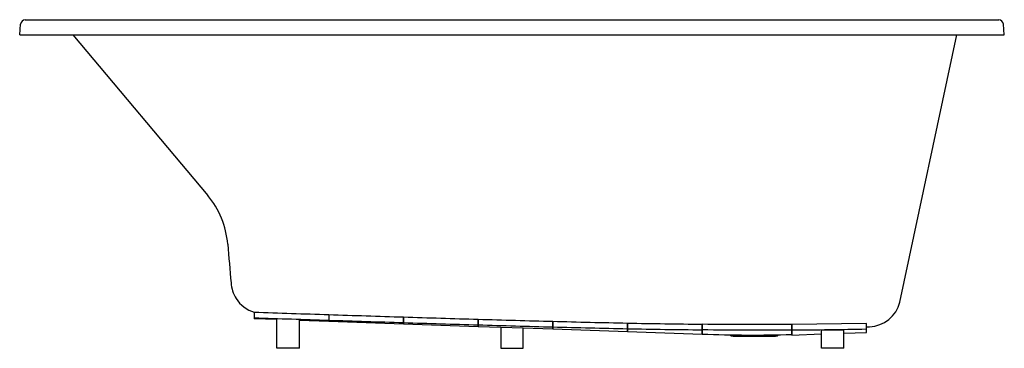
# Model space of a CAD drawing. Units: inches. Extents: x 3775 to 3841, y -27.6 to -5.6.
import ezdxf

# ---------------------------------------------------------------- set-up
doc = ezdxf.new("R2010")
doc.units = ezdxf.units.IN
doc.header["$LTSCALE"] = 0.64311
doc.header["$MEASUREMENT"] = 0
doc.layers.get('0').update_dxf_attribs({"color": 255, "linetype": 'CONTINUOUS'})
doc.layers.get('Defpoints').update_dxf_attribs({"linetype": 'CONTINUOUS'})
doc.styles.get("Standard").update_dxf_attribs({"font": 'txt', "width": 0.8})

msp = doc.modelspace()

# ---------------------------------------------------------------- linework, layer by layer
for p, q in [((3774.988, -6.608), (3775.051, -5.895)), ((3775.364, -5.608), (3840.614, -5.608)), ((3840.989, -6.608), (3840.927, -5.895)), ((3774.988, -6.608), (3840.989, -6.608)), ((3778.561, -6.608), (3787.589, -17.367)), ((3833.993, -24.516), (3837.801, -6.608)), ((3790.709, -25.188), (3790.709, -25.636)), ((3792.234, -25.69), (3790.709, -25.636)), ((3792.234, -27.608), (3792.234, -25.628)), ((3793.734, -25.678), (3792.234, -25.628)), ((3793.734, -27.608), (3793.734, -25.678)), ((3795.709, -25.351), (3795.709, -25.811)), ((3795.714, -25.436), (3795.709, -25.436)), ((3795.714, -25.351), (3795.714, -25.811)), ((3800.714, -25.51), (3800.714, -25.986)), ((3800.714, -25.611), (3800.719, -25.611)), ((3800.719, -25.986), (3800.719, -25.51)), ((3805.719, -25.661), (3805.719, -26.161)), ((3805.724, -26.161), (3805.724, -25.661)), ((3795.709, -25.811), (3793.734, -25.742)), ((3800.714, -25.986), (3795.714, -25.811)), ((3805.719, -26.161), (3800.719, -25.986)), ((3805.719, -25.785), (3805.724, -25.786)), ((3807.239, -26.214), (3805.724, -26.161)), ((3808.739, -26.263), (3807.239, -26.211)), ((3807.239, -26.211), (3807.239, -27.608)), ((3808.739, -27.608), (3808.739, -26.263)), ((3810.724, -26.335), (3808.739, -26.266)), ((3810.724, -25.801), (3810.724, -26.335)), ((3810.724, -25.96), (3810.729, -25.96)), ((3810.729, -26.336), (3810.729, -25.801)), ((3815.729, -26.51), (3810.729, -26.336)), ((3815.729, -25.918), (3815.729, -26.51)), ((3815.729, -26.135), (3815.734, -26.135)), ((3815.734, -26.51), (3815.734, -25.918)), ((3820.734, -26.685), (3820.734, -25.995)), ((3820.734, -26.31), (3820.739, -26.31)), ((3820.739, -25.979), (3820.739, -26.657)), ((3826.739, -25.987), (3826.739, -26.684)), ((3826.739, -26.344), (3826.744, -26.344)), ((3831.744, -25.937), (3826.744, -26.004)), ((3826.744, -26.72), (3826.744, -26.004)), ((3828.734, -26.4), (3830.234, -26.377)), ((3828.734, -27.608), (3828.734, -26.4)), ((3830.234, -27.608), (3830.234, -26.377)), ((3831.744, -26.545), (3831.744, -25.937)), ((3831.744, -26.17), (3831.955, -26.162)), ((3820.734, -26.685), (3815.734, -26.51)), ((3822.814, -26.788), (3825.654, -26.788)), ((3826.744, -26.72), (3828.734, -26.65)), ((3830.234, -26.598), (3831.744, -26.545)), ((3793.734, -27.608), (3792.234, -27.608)), ((3807.239, -27.608), (3808.739, -27.608)), ((3830.234, -27.608), (3828.734, -27.608))]:
    msp.add_line(p, q)
for centre, radius, start, end in [((3775.364, -5.922), 0.314, 89.99712, 174.99758), ((3840.614, -5.922), 0.314, 4.99997, 89.99415), ((3783.13, -21.108), 5.821, 4.63758, 39.99805), ((6365.247, 204.066), 2586.096, 184.984671, 185.042249), ((3791.335, -23.101), 2.18, 183.29285, 212.45713), ((3791.337, -23.1), 2.182, 212.45713, 253.25973), ((3831.879, -23.984), 2.18, 272.00037, 345.86091), ((4023.604, 7050.981), 7080.001, 268.1149298, 268.1554144), ((4030.307, 7257.612), 7287.116, 268.1157935, 268.1551274), ((3944.236, 4583.116), 4610.86, 268.15411, 268.216273), ((3946.237, 4645.894), 4674.045, 268.15453, 268.215852), ((3887.914, 2771.593), 2798.462, 268.214475, 268.316892), ((3852.144, 1549.688), 1576.034, 268.312173, 268.494016), ((3887.915, 2771.241), 2798.485, 268.214476, 268.316892), ((3852.144, 1549.313), 1576.034, 268.312173, 268.494016), ((3833.21, 824.85), 850.947, 268.486152, 268.822905), ((3833.21, 824.474), 850.947, 268.486152, 268.822905), ((3856.25, 1536.369), 1562.818, 268.459074, 268.459257), ((3825.744, 460.875), 486.896, 268.82198, 269.41043), ((3825.66, 454.018), 480.414, 268.81603, 269.41242), ((3824.229, 338.318), 364.313, 269.45102, 270.39466), ((3824.232, 337.15), 363.521, 269.44948, 270.39517), ((3823.356, 417.346), 443.738, 270.43738, 271.08305), ((3824.154, 67.4), 94.119, 267.92062, 271.57383), ((3822.814, -26.418), 0.37, 231.17288, 270), ((3825.654, -26.418), 0.37, 270, 309.53136)]:
    msp.add_arc(centre, radius, start, end)

# ---------------------------------------------------------------- texts
at = {"layer": 'Defpoints'}
for tag, p, s in [('MODELNUMBER', (3807.99, -5.602), 'K-1173-VBW'), ('TRADENAME', (3807.99, -5.604), 'UNDERSCORE'), ('PRODUCT', (3807.99, -5.606), 'BATH')]:
    msp.add_attdef(tag, p, s, height=0.001, dxfattribs=at)

doc.saveas('drawing.dxf')
